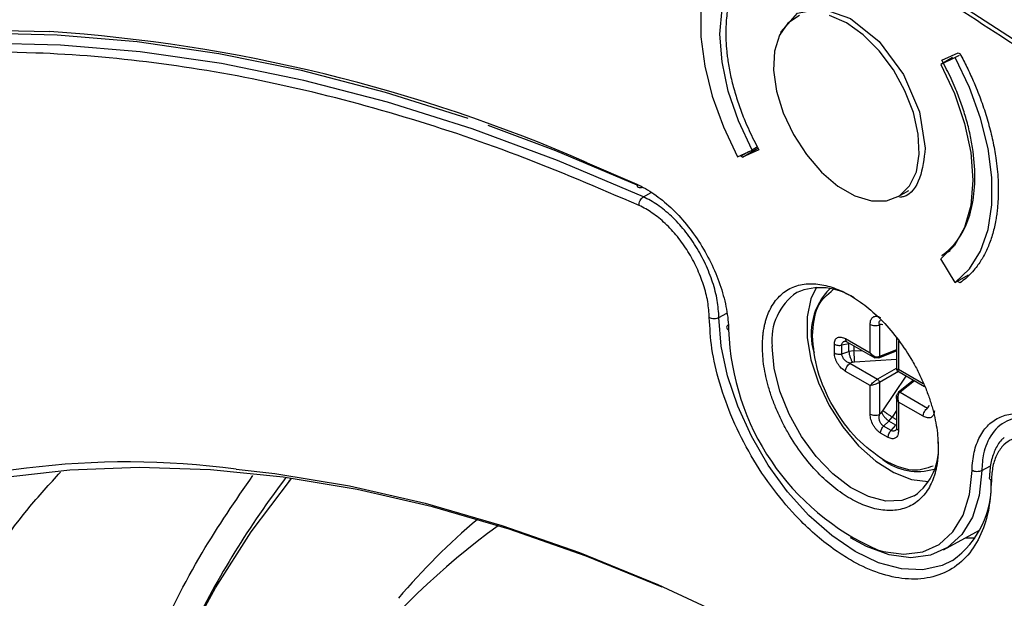
# Model space of a CAD drawing. Units: millimetres. Extents: x 69 to 1126, y 56 to 792.
# Drawn here: x 829 to 864, y 274 to 295 of the extents above; entities that cross this region are included whole.
import ezdxf

# ---------------------------------------------------------------- set-up
doc = ezdxf.new("R2010")
doc.units = ezdxf.units.MM

msp = doc.modelspace()

# ---------------------------------------------------------------- linework, layer by layer
at = {"color": 7, "linetype": 'Continuous', "lineweight": 25}
for p, q in [((862.414, 294.039), (861.984, 293.791)), ((862.51, 294.034), (861.984, 293.791)), ((862.024, 293.94), (862.619, 294.215)), ((862.653, 294.117), (862.51, 294.034)), ((862.619, 294.215), (862.683, 294.179)), ((854.604, 290.432), (855.13, 290.675)), ((854.999, 290.615), (854.714, 290.45)), ((854.778, 290.414), (855.343, 290.74)), ((855.373, 290.689), (854.778, 290.414)), ((855.326, 290.788), (855.13, 290.675)), ((849.142, 290.217), (850.942, 289.435)), ((854.778, 290.414), (854.714, 290.45)), ((851.179, 288.978), (851.457, 289.138)), ((860.432, 288.985), (860.825, 289.212)), ((862.024, 286.85), (862.336, 287.031)), ((862.51, 285.868), (861.984, 286.718)), ((862.51, 285.868), (862.99, 286.145)), ((862.683, 285.85), (862.619, 285.887)), ((853.926, 284.587), (854.213, 284.751)), ((859.419, 283.306), (859.419, 284.34)), ((859.83, 284.336), (859.756, 284.332)), ((859.756, 284.332), (859.756, 283.175)), ((859.879, 284.326), (859.83, 284.336)), ((858.523, 283.823), (859.419, 283.306)), ((858.574, 283.708), (859.585, 283.125)), ((860.376, 283.847), (860.376, 282.68)), ((860.45, 283.745), (860.45, 282.71)), ((858.117, 283.302), (858.117, 283.621)), ((858.643, 283.634), (858.393, 283.59)), ((858.393, 283.272), (858.393, 283.59)), ((858.393, 283.272), (858.643, 283.352)), ((858.643, 283.352), (858.643, 283.634)), ((858.829, 283.38), (858.643, 283.352)), ((858.829, 283.562), (858.829, 283.38)), ((858.829, 283.38), (859.112, 283.398)), ((859.728, 283.126), (860.376, 283.38)), ((860.376, 283.418), (859.756, 283.175)), ((858.78, 282.959), (858.684, 282.929)), ((858.854, 282.973), (858.78, 282.959)), ((860.376, 283.071), (858.854, 282.973)), ((859.419, 282.115), (858.523, 282.632)), ((858.684, 282.929), (859.686, 282.351)), ((860.362, 282.741), (859.686, 282.351)), ((860.447, 282.627), (859.756, 282.229)), ((860.386, 282.663), (861.397, 282.079)), ((860.45, 282.71), (861.346, 282.193)), ((859.756, 282.229), (859.756, 281.072)), ((859.879, 281.197), (860.726, 282.466)), ((860.993, 282.312), (860.449, 281.878)), ((861.026, 282.293), (860.505, 281.877)), ((859.419, 281.081), (859.419, 282.115)), ((860.505, 281.877), (861.507, 281.299)), ((860.376, 281.755), (860.376, 280.587)), ((860.45, 281.52), (860.45, 280.485)), ((861.346, 281.003), (860.45, 281.52)), ((859.83, 281.14), (859.879, 281.197)), ((860.376, 281.208), (860.219, 280.972)), ((861.507, 281.299), (861.548, 281.361)), ((861.548, 281.361), (861.564, 281.409)), ((859.756, 281.072), (859.83, 281.14)), ((860.102, 280.825), (859.907, 280.648)), ((860.102, 280.825), (860.219, 280.972)), ((860.346, 280.684), (860.102, 280.825)), ((860.219, 280.972), (860.376, 280.881)), ((860.183, 280.489), (859.907, 280.648)), ((860.183, 280.489), (860.346, 280.684)), ((860.072, 280.235), (859.796, 280.394)), ((863.47, 279.027), (863.793, 279.202)), ((838.314, 278.64), (838.393, 278.745)), ((862.084, 276.144), (863.387, 276.86)), ((862.886, 276.584), (863.236, 276.59))]:
    msp.add_line(p, q, dxfattribs=at)
at = {"color": 7, "linetype": 'Continuous', "lineweight": 25, "flags": 128}
for points in [[(854.604, 298.598), (854.085, 298.107), (853.684, 297.462), (853.41, 296.679), (853.271, 295.78), (853.271, 294.788), (853.41, 293.729), (853.684, 292.631), (854.085, 291.522), (854.604, 290.432)], [(855.13, 290.675), (854.631, 291.739), (854.263, 292.819), (854.037, 293.88), (853.961, 294.886), (854.037, 295.804), (854.263, 296.604), (854.631, 297.259), (855.13, 297.748)], [(911.467, 245.601), (908.85, 249.567), (906.147, 253.454), (903.363, 257.258), (900.503, 260.971), (897.571, 264.586), (894.573, 268.099), (891.514, 271.502), (888.399, 274.79), (885.234, 277.958), (882.023, 280.999), (878.772, 283.909), (875.487, 286.683), (872.174, 289.316), (868.837, 291.804), (865.484, 294.141), (862.119, 296.325)], [(856.163, 294.862), (856.183, 294.97), (856.774, 295.649), (857.657, 295.82), (858.699, 295.458), (859.74, 294.617), (860.624, 293.426), (861.214, 292.066), (861.421, 290.743), (861.421, 290.743)], [(856.853, 295.562), (856.43, 295.289), (856.122, 294.851), (855.946, 294.272), (855.91, 293.583), (856.017, 292.821), (856.261, 292.028), (856.628, 291.245), (857.1, 290.516), (857.65, 289.879), (858.249, 289.369), (858.865, 289.014), (859.464, 288.832), (860.014, 288.833), (860.486, 289.018), (860.853, 289.376), (861.097, 289.888), (861.204, 290.527), (861.168, 291.257), (860.992, 292.04), (860.684, 292.834), (860.262, 293.595), (859.747, 294.282), (859.169, 294.859), (858.557, 295.295)], [(858.557, 295.295), (857.946, 295.565)], [(788.702, 253.493), (789.122, 256.878), (789.683, 260.156), (790.383, 263.32), (791.222, 266.365), (792.197, 269.284), (793.307, 272.071), (794.55, 274.72), (795.922, 277.226), (797.422, 279.584), (799.045, 281.79), (800.79, 283.838), (802.651, 285.725), (804.626, 287.447), (806.711, 288.999), (808.901, 290.38), (811.191, 291.587), (813.578, 292.616), (816.056, 293.466), (818.621, 294.135), (821.267, 294.622), (823.988, 294.926), (826.78, 295.046), (829.603, 294.984)], [(844.816, 291.822), (841.808, 292.769), (838.76, 293.563), (835.752, 294.176), (832.791, 294.606), (829.883, 294.854), (827.034, 294.918)], [(851.179, 288.978), (848.058, 290.299), (844.958, 291.445), (841.886, 292.415), (838.849, 293.207), (835.852, 293.818), (832.902, 294.247), (830.005, 294.494), (827.166, 294.559), (824.391, 294.44), (821.686, 294.138), (819.057, 293.655), (816.508, 292.99), (814.045, 292.145), (811.673, 291.122), (809.396, 289.923), (808.793, 289.566)], [(862.51, 285.868), (863.029, 286.359), (863.431, 287.004), (863.704, 287.786), (863.843, 288.685), (863.843, 289.677), (863.704, 290.736), (863.431, 291.835), (863.029, 292.944), (862.51, 294.034)], [(861.984, 293.791), (862.483, 292.727), (862.851, 291.647), (863.077, 290.586), (863.153, 289.58), (863.077, 288.661), (862.851, 287.861), (862.483, 287.206), (861.984, 286.718)], [(850.953, 289.403), (848.002, 290.646), (845.542, 291.57)], [(857.47, 285.694), (857.265, 285.268), (857.125, 284.616), (857.125, 283.865), (857.265, 283.052), (857.538, 282.213), (857.931, 281.389), (858.426, 280.617), (859, 279.934), (859.627, 279.372), (860.275, 278.957), (860.917, 278.708), (861.52, 278.637), (861.543, 278.638)], [(862.414, 275.767), (862.032, 275.58), (861.328, 275.423), (860.552, 275.457), (859.725, 275.681), (858.872, 276.087), (858.02, 276.665), (857.193, 277.396), (856.416, 278.259), (855.713, 279.228), (855.104, 280.274), (854.608, 281.366), (854.24, 282.47), (854.01, 283.555), (853.926, 284.587)], [(861.018, 278.114), (860.566, 277.941), (859.99, 277.921), (859.362, 278.082), (858.71, 278.417), (858.067, 278.911), (857.461, 279.539), (856.921, 280.273), (856.473, 281.079), (856.136, 281.918), (855.928, 282.752), (855.858, 283.542)], [(851.863, 274.791), (849.104, 275.918), (846.299, 276.902), (843.524, 277.709), (840.787, 278.337), (838.094, 278.786), (835.451, 279.054), (832.865, 279.14), (830.342, 279.045), (827.888, 278.768), (825.51, 278.31), (823.212, 277.672), (821.001, 276.856), (818.882, 275.864), (816.861, 274.698), (814.941, 273.36), (813.127, 271.855), (811.425, 270.186), (809.838, 268.357)], [(836.381, 279.082), (837.794, 278.919), (840.5, 278.472), (843.251, 277.843), (846.039, 277.035), (848.857, 276.05), (851.7, 274.889), (854.56, 273.555), (857.43, 272.053), (860.303, 270.384), (863.172, 268.555), (866.03, 266.568), (868.871, 264.43)], [(863.47, 279.027), (863.376, 278.122), (863.132, 277.338), (862.747, 276.702), (862.234, 276.235), (861.61, 275.952), (860.895, 275.862), (860.113, 275.969), (859.291, 276.269), (858.704, 276.59)], [(859.68, 276.153), (859.892, 276.093), (860.644, 275.99), (861.331, 276.076), (861.931, 276.348), (862.425, 276.798), (862.795, 277.409), (863.029, 278.163), (863.12, 279.033)], [(836.183, 216.706), (834.99, 220.125), (833.88, 223.659), (832.897, 227.181), (832.046, 230.681), (831.327, 234.15), (830.744, 237.579), (830.296, 240.959), (829.987, 244.283), (829.815, 247.54), (829.783, 250.724), (829.889, 253.825), (830.134, 256.836), (830.516, 259.749), (831.036, 262.556), (831.691, 265.251), (832.481, 267.826), (833.402, 270.275), (834.453, 272.591), (835.63, 274.769), (836.932, 276.803), (838.354, 278.688), (838.4, 278.744)]]:
    msp.add_lwpolyline(points, dxfattribs=at)
at = {"color": 7, "linetype": 'Continuous', "lineweight": 25}
for centre, radius, start, end in [((825.652, 236.363), 58.754, 66.43425, 86.14432), ((857.949, 283.77), 2.104, 124.5904, 186.235), ((857.611, 283.466), 2.209, 56.4466, 112.8163), ((859.599, 283.999), 2.325, 134.8289, 197.3068), ((863.33, 284.443), 9.058, 181.9309, 246.2387), ((859.796, 279.832), 2.108, 305.4422, 6.6991), ((861.146, 281.082), 2.085, 232.5174, 286.7728), ((832.45, 249.75), 29.594, 82.3672, 141.0418), ((864.136, 258.946), 32.65, 142.6093, 154.1077), ((860.475, 278.492), 3.344, 305.4451, 3.2508), ((861.431, 258.081), 25.155, 130.3327, 139.5824), ((861.872, 254.944), 27.247, 125.8653, 158.0032)]:
    msp.add_arc(centre, radius, start, end, dxfattribs=at)
for points, knots in [([(800.617, 304.839), (801.184, 305.234), (803.199, 306.637), (807.042, 308.403), (812.104, 310.126), (817.488, 311.163), (823.132, 311.557), (829.007, 311.292), (835.076, 310.374), (841.303, 308.807), (847.648, 306.602), (854.073, 303.771), (860.537, 300.333), (867.001, 296.307), (873.426, 291.721), (879.771, 286.6), (885.997, 280.978), (892.067, 274.888), (897.942, 268.369), (903.587, 261.46), (908.966, 254.205), (914.046, 246.647), (918.797, 238.833), (923.188, 230.812), (927.193, 222.633), (930.788, 214.347), (933.949, 206.004), (936.657, 197.656), (938.896, 189.355), (940.654, 181.15), (941.908, 173.098), (942.698, 165.224), (942.795, 160.191), (942.844, 157.674)], [0, 0, 0, 0, 0.012902, 0.045805, 0.078709, 0.111612, 0.144515, 0.177418, 0.210322, 0.243225, 0.276128, 0.309031, 0.341935, 0.374838, 0.407741, 0.440644, 0.473548, 0.506451, 0.539354, 0.572258, 0.605161, 0.638064, 0.670967, 0.703871, 0.736774, 0.769677, 0.80258, 0.835484, 0.868387, 0.90129, 0.934193, 0.967097, 1, 1, 1, 1]), ([(940.147, 157.109), (940.147, 157.391), (940.145, 157.956), (940.135, 158.809), (940.119, 159.664), (940.096, 160.523), (940.066, 161.385), (940.03, 162.251), (939.987, 163.121), (939.938, 163.994), (939.882, 164.87), (939.732, 166.971), (939.419, 170.33), (938.81, 175.044), (938.017, 179.869), (937.025, 184.838), (935.84, 189.894), (933.98, 196.807), (931.152, 205.618), (926.974, 216.299), (922.034, 226.966), (916.394, 237.446), (910.138, 247.571), (903.371, 257.181), (896.209, 266.14), (888.78, 274.333), (881.208, 281.678), (873.615, 288.123), (866.109, 293.646), (858.699, 298.309), (851.288, 302.202), (843.782, 305.345), (836.189, 307.667), (828.617, 309.064), (821.188, 309.449), (814.026, 308.759), (807.259, 306.962), (801.003, 304.06), (795.363, 300.092), (790.423, 295.128), (786.245, 289.271), (783.417, 283.726), (781.557, 278.96), (780.372, 275.272), (779.38, 271.448), (778.587, 267.539), (777.978, 263.529), (777.637, 260.266), (777.456, 257.793), (777.364, 256.157), (777.298, 254.504), (777.257, 252.836), (777.252, 251.71), (777.25, 251.148)], [0, 0, 0, 0, 0.002866, 0.005732, 0.008596, 0.01146, 0.014324, 0.017189, 0.020053, 0.022918, 0.025783, 0.02865, 0.043455, 0.058262, 0.073507, 0.088754, 0.104387, 0.120021, 0.151926, 0.184335, 0.217089, 0.250018, 0.282947, 0.315701, 0.34811, 0.380015, 0.411272, 0.441756, 0.47136, 0.5, 0.52864, 0.558244, 0.588728, 0.619985, 0.651891, 0.6843, 0.717053, 0.749982, 0.782911, 0.815665, 0.848074, 0.879979, 0.895612, 0.911246, 0.926492, 0.941739, 0.956544, 0.971351, 0.977082, 0.982811, 0.988539, 0.994268, 1, 1, 1, 1]), ([(855.373, 297.779), (855.336, 297.753), (855.261, 297.7), (855.155, 297.613), (855.053, 297.518), (854.957, 297.416), (854.818, 297.251), (854.651, 297.006), (854.478, 296.657), (854.341, 296.27), (854.255, 295.896), (854.205, 295.551), (854.178, 295.246), (854.175, 295.033), (854.173, 294.927)], [0, 0, 0, 0, 0.049621, 0.099149, 0.148653, 0.198198, 0.247855, 0.373878, 0.500012, 0.626035, 0.75217, 0.834808, 0.917313, 1, 1, 1, 1]), ([(854.173, 294.927), (854.174, 294.862), (854.175, 294.733), (854.184, 294.535), (854.2, 294.334), (854.221, 294.13), (854.263, 293.817), (854.341, 293.39), (854.478, 292.845), (854.651, 292.296), (854.836, 291.81), (855.019, 291.39), (855.188, 291.037), (855.312, 290.805), (855.373, 290.689)], [0, 0, 0, 0, 0.049621, 0.099149, 0.148653, 0.198198, 0.247855, 0.373878, 0.500012, 0.626035, 0.75217, 0.834808, 0.917313, 1, 1, 1, 1]), ([(851.025, 288.663), (849.545, 289.297), (846.586, 290.563), (842.171, 292.025), (837.762, 293.16), (833.38, 293.913), (828.671, 294.304), (823.728, 294.18), (818.623, 293.369), (813.792, 291.886), (809.414, 289.768), (805.476, 287.159), (803.221, 285.022), (802.094, 283.953)], [0, 0, 0, 0, 0.076762, 0.153447, 0.231961, 0.31201, 0.392153, 0.495307, 0.598468, 0.703203, 0.807944, 0.903997, 1, 1, 1, 1]), ([(862.683, 294.179), (862.726, 294.097), (862.813, 293.934), (862.936, 293.687), (863.054, 293.438), (863.166, 293.188), (863.326, 292.807), (863.52, 292.294), (863.72, 291.65), (863.878, 291.013), (863.978, 290.458), (864.036, 289.986), (864.067, 289.593), (864.071, 289.339), (864.073, 289.212)], [0, 0, 0, 0, 0.049633, 0.099175, 0.148691, 0.198248, 0.247912, 0.373914, 0.500012, 0.626015, 0.752112, 0.834772, 0.917299, 1, 1, 1, 1]), ([(862.024, 286.85), (862.059, 286.875), (862.13, 286.924), (862.231, 287.007), (862.328, 287.096), (862.42, 287.191), (862.556, 287.348), (862.722, 287.583), (862.899, 287.924), (863.041, 288.308), (863.181, 288.881), (863.253, 289.685), (863.181, 290.573), (863.041, 291.307), (862.899, 291.855), (862.722, 292.401), (862.538, 292.873), (862.36, 293.276), (862.199, 293.611), (862.082, 293.83), (862.024, 293.94)], [0, 0, 0, 0, 0.023502, 0.046964, 0.070417, 0.093888, 0.117406, 0.17923, 0.241107, 0.305235, 0.369417, 0.500005, 0.630594, 0.694721, 0.758903, 0.820726, 0.882604, 0.921746, 0.960834, 1, 1, 1, 1]), ([(861.421, 290.743), (861.376, 290.365), (861.285, 289.608), (860.878, 289.015), (860.531, 288.961), (860.484, 288.953)], [0, 0, 0, 0, 0.463385, 0.926769, 1, 1, 1, 1]), ([(850.942, 289.435), (851.15, 289.341), (851.357, 289.223), (851.769, 288.939), (851.976, 288.771), (852.372, 288.399), (852.561, 288.195), (852.924, 287.75), (853.095, 287.511), (853.407, 287.017), (853.549, 286.759), (853.799, 286.228), (853.905, 285.962), (854.08, 285.427), (854.15, 285.157), (854.245, 284.636), (854.272, 284.383), (854.277, 284.138)], [0, 0, 0, 0, 0.125, 0.125, 0.25, 0.25, 0.375, 0.375, 0.5, 0.5, 0.625, 0.625, 0.75, 0.75, 0.875, 0.875, 1, 1, 1, 1]), ([(851.135, 289.321), (851.089, 289.296), (851.042, 289.293), (850.971, 289.335), (850.947, 289.379), (850.942, 289.435)], [0, 0, 0, 0, 0.5, 0.5, 1, 1, 1, 1]), ([(864.073, 289.212), (864.072, 289.137), (864.07, 288.987), (864.059, 288.767), (864.042, 288.552), (864.017, 288.342), (863.968, 288.032), (863.878, 287.636), (863.72, 287.181), (863.52, 286.769), (863.305, 286.447), (863.093, 286.2), (862.898, 286.01), (862.755, 285.903), (862.683, 285.85)], [0, 0, 0, 0, 0.049633, 0.099175, 0.148691, 0.198248, 0.247912, 0.373914, 0.500012, 0.626015, 0.752112, 0.834772, 0.917299, 1, 1, 1, 1]), ([(853.926, 284.587), (853.912, 284.792), (853.885, 285.204), (853.709, 285.871), (853.448, 286.537), (853.101, 287.181), (852.68, 287.774), (852.205, 288.284), (851.696, 288.707), (851.352, 288.888), (851.179, 288.978)], [0, 0, 0, 0, 0.124917, 0.249917, 0.374969, 0.499763, 0.624398, 0.749448, 0.874789, 1, 1, 1, 1]), ([(853.575, 284.586), (853.563, 284.777), (853.539, 285.159), (853.375, 285.779), (853.133, 286.397), (852.811, 286.995), (852.421, 287.546), (851.979, 288.019), (851.505, 288.412), (851.185, 288.58), (851.025, 288.663)], [0, 0, 0, 0, 0.124917, 0.249914, 0.374964, 0.499754, 0.623803, 0.74945, 0.874789, 1, 1, 1, 1]), ([(855.506, 283.543), (855.506, 283.601), (855.508, 283.716), (855.519, 283.884), (855.536, 284.046), (855.561, 284.202), (855.592, 284.353), (855.631, 284.498), (855.676, 284.638), (855.748, 284.822), (855.859, 285.038), (856.023, 285.267), (856.216, 285.461), (856.51, 285.668), (856.935, 285.822), (857.502, 285.833), (858.097, 285.691), (858.698, 285.408), (859.3, 284.996), (859.894, 284.453), (860.462, 283.786), (860.887, 283.142), (861.181, 282.595), (861.374, 282.178), (861.538, 281.759), (861.669, 281.351), (861.77, 280.956), (861.84, 280.578), (861.883, 280.209), (861.889, 279.974), (861.891, 279.856)], [0, 0, 0, 0, 0.015126, 0.030153, 0.045113, 0.060041, 0.07497, 0.089934, 0.104966, 0.120101, 0.152259, 0.184454, 0.217296, 0.250177, 0.315812, 0.380082, 0.440031, 0.500016, 0.559964, 0.61995, 0.684221, 0.749856, 0.782698, 0.815578, 0.847737, 0.879932, 0.910077, 0.939957, 0.969841, 1, 1, 1, 1]), ([(857.318, 283.923), (857.353, 284.303), (857.424, 285.057), (857.86, 285.425), (858.077, 285.608)], [0, 0, 0, 0, 0.503326, 1, 1, 1, 1]), ([(858.156, 276.129), (857.933, 276.296), (857.479, 276.634), (856.715, 277.361), (855.888, 278.326), (855.073, 279.555), (854.406, 280.872), (853.929, 282.195), (853.637, 283.454), (853.596, 284.216), (853.575, 284.586)], [0, 0, 0, 0, 0.090892, 0.184794, 0.322738, 0.463561, 0.604383, 0.742328, 0.874853, 1, 1, 1, 1]), ([(859.419, 284.34), (859.424, 284.398), (859.435, 284.513), (859.507, 284.603), (859.583, 284.637), (859.649, 284.641), (859.721, 284.629), (859.771, 284.603), (859.796, 284.59)], [0, 0, 0, 0, 0.258668, 0.510223, 0.630188, 0.756228, 0.877571, 1, 1, 1, 1]), ([(859.756, 284.332), (859.75, 284.365), (859.74, 284.425), (859.761, 284.473), (859.786, 284.484), (859.795, 284.488)], [0, 0, 0, 0, 0.464493, 0.825211, 1, 1, 1, 1]), ([(854.274, 284.336), (854.229, 284.309), (854.203, 284.272), (854.204, 284.199), (854.231, 284.163), (854.277, 284.138)], [0, 0, 0, 0, 0.5, 0.5, 1, 1, 1, 1]), ([(858.117, 283.621), (858.119, 283.648), (858.122, 283.704), (858.146, 283.773), (858.183, 283.828), (858.25, 283.878), (858.365, 283.895), (858.47, 283.847), (858.523, 283.823)], [0, 0, 0, 0, 0.119645, 0.24368, 0.364099, 0.489713, 0.7413, 1, 1, 1, 1]), ([(858.393, 283.59), (858.393, 283.605), (858.393, 283.635), (858.407, 283.673), (858.433, 283.703), (858.458, 283.723), (858.477, 283.725), (858.481, 283.726)], [0, 0, 0, 0, 0.227042, 0.456514, 0.692868, 0.940185, 1, 1, 1, 1]), ([(858.49, 283.731), (858.499, 283.733), (858.516, 283.738), (858.552, 283.72), (858.572, 283.71)], [0, 0, 0, 0, 0.463895, 1, 1, 1, 1]), ([(858.523, 283.823), (858.525, 283.8), (858.531, 283.753), (858.553, 283.716), (858.573, 283.711), (858.575, 283.71)], [0, 0, 0, 0, 0.472377, 0.944754, 1, 1, 1, 1]), ([(861.891, 279.856), (861.891, 279.798), (861.889, 279.683), (861.878, 279.515), (861.861, 279.353), (861.836, 279.197), (861.805, 279.046), (861.766, 278.901), (861.721, 278.761), (861.649, 278.577), (861.538, 278.361), (861.374, 278.132), (861.181, 277.937), (860.887, 277.731), (860.462, 277.577), (859.895, 277.566), (859.3, 277.708), (858.699, 277.991), (858.097, 278.403), (857.503, 278.946), (856.935, 279.613), (856.51, 280.257), (856.216, 280.804), (856.023, 281.221), (855.859, 281.64), (855.728, 282.048), (855.627, 282.443), (855.557, 282.821), (855.514, 283.19), (855.508, 283.425), (855.506, 283.543)], [0, 0, 0, 0, 0.015126, 0.030153, 0.045113, 0.060041, 0.07497, 0.089934, 0.104966, 0.120101, 0.152259, 0.184454, 0.217296, 0.250177, 0.315812, 0.380082, 0.440031, 0.500016, 0.559964, 0.61995, 0.684221, 0.749856, 0.782698, 0.815578, 0.847737, 0.879932, 0.910077, 0.939957, 0.969841, 1, 1, 1, 1]), ([(858.523, 282.632), (858.47, 282.669), (858.365, 282.743), (858.251, 282.89), (858.184, 283.018), (858.147, 283.115), (858.122, 283.213), (858.119, 283.273), (858.117, 283.302)], [0, 0, 0, 0, 0.258668, 0.510223, 0.630188, 0.756228, 0.877571, 1, 1, 1, 1]), ([(859.419, 283.306), (859.448, 283.275), (859.496, 283.224), (859.589, 283.174), (859.663, 283.159), (859.721, 283.163), (859.745, 283.171), (859.756, 283.175)], [0, 0, 0, 0, 0.316681, 0.523168, 0.777557, 0.892449, 1, 1, 1, 1]), ([(859.686, 283.135), (859.674, 283.131), (859.65, 283.123), (859.599, 283.123), (859.537, 283.147), (859.466, 283.209), (859.436, 283.271), (859.419, 283.306)], [0, 0, 0, 0, 0.114839, 0.232086, 0.477044, 0.701545, 1, 1, 1, 1]), ([(858.684, 282.929), (858.641, 282.947), (858.564, 282.979), (858.479, 283.054), (858.433, 283.119), (858.407, 283.171), (858.392, 283.223), (858.393, 283.256), (858.393, 283.272)], [0, 0, 0, 0, 0.299843, 0.532697, 0.655607, 0.773077, 0.887137, 1, 1, 1, 1]), ([(860.378, 282.726), (860.378, 282.725), (860.373, 282.716), (860.393, 282.709), (860.429, 282.71), (860.45, 282.71)], [0, 0, 0, 0, 0.051985, 0.45896, 1, 1, 1, 1]), ([(860.45, 282.71), (860.438, 282.692), (860.42, 282.661), (860.416, 282.641), (860.426, 282.641), (860.428, 282.641)], [0, 0, 0, 0, 0.573947, 0.948178, 1, 1, 1, 1]), ([(859.419, 282.115), (859.437, 282.138), (859.468, 282.176), (859.54, 282.242), (859.6, 282.293), (859.652, 282.329), (859.675, 282.344), (859.686, 282.351)], [0, 0, 0, 0, 0.316681, 0.523168, 0.777557, 0.892449, 1, 1, 1, 1]), ([(859.756, 282.229), (859.744, 282.222), (859.719, 282.209), (859.661, 282.184), (859.586, 282.155), (859.494, 282.127), (859.446, 282.119), (859.419, 282.115)], [0, 0, 0, 0, 0.114839, 0.232086, 0.477044, 0.701545, 1, 1, 1, 1]), ([(860.505, 281.877), (860.495, 281.869), (860.475, 281.852), (860.443, 281.803), (860.42, 281.73), (860.418, 281.625), (860.438, 281.558), (860.45, 281.52)], [0, 0, 0, 0, 0.114839, 0.232086, 0.477044, 0.701545, 1, 1, 1, 1]), ([(860.45, 281.52), (860.427, 281.555), (860.389, 281.612), (860.372, 281.705), (860.382, 281.769), (860.408, 281.813), (860.426, 281.829), (860.435, 281.837)], [0, 0, 0, 0, 0.316681, 0.523168, 0.777557, 0.892449, 1, 1, 1, 1]), ([(861.751, 281.205), (861.749, 281.177), (861.746, 281.122), (861.722, 281.053), (861.685, 280.998), (861.618, 280.948), (861.503, 280.931), (861.399, 280.978), (861.346, 281.003)], [0, 0, 0, 0, 0.119645, 0.24368, 0.364099, 0.489713, 0.7413, 1, 1, 1, 1]), ([(859.796, 280.394), (859.772, 280.41), (859.722, 280.443), (859.651, 280.512), (859.584, 280.593), (859.507, 280.715), (859.435, 280.888), (859.424, 281.016), (859.419, 281.081)], [0, 0, 0, 0, 0.119645, 0.24368, 0.364099, 0.489713, 0.7413, 1, 1, 1, 1]), ([(859.907, 280.648), (859.893, 280.656), (859.865, 280.672), (859.827, 280.711), (859.795, 280.759), (859.762, 280.832), (859.74, 280.942), (859.75, 281.025), (859.756, 281.072)], [0, 0, 0, 0, 0.112847, 0.226902, 0.344377, 0.467301, 0.70012, 1, 1, 1, 1]), ([(863.12, 279.033), (863.125, 279.273), (863.152, 279.494), (863.247, 279.904), (863.316, 280.094), (863.492, 280.427), (863.598, 280.57), (863.784, 280.751), (863.852, 280.806), (863.993, 280.9), (864.067, 280.941), (864.301, 281.042), (864.471, 281.082), (864.835, 281.109), (865.025, 281.094), (865.419, 281.009), (865.626, 280.939), (866.039, 280.747), (866.247, 280.627), (866.455, 280.48)], [0, 0, 0, 0, 0.125, 0.125, 0.25, 0.25, 0.375, 0.375, 0.4375, 0.4375, 0.5, 0.5, 0.625, 0.625, 0.75, 0.75, 0.875, 0.875, 1, 1, 1, 1]), ([(866.456, 280.469), (866.217, 280.61), (865.661, 280.94), (864.831, 281.025), (864.089, 280.74), (863.701, 280.181), (863.511, 279.588), (863.486, 279.236), (863.47, 279.027)], [0, 0, 0, 0, 0.157216, 0.366207, 0.578392, 0.788821, 0.874611, 1, 1, 1, 1]), ([(860.45, 280.485), (860.444, 280.427), (860.433, 280.313), (860.362, 280.223), (860.285, 280.189), (860.219, 280.184), (860.147, 280.197), (860.097, 280.222), (860.072, 280.235)], [0, 0, 0, 0, 0.258668, 0.510223, 0.630188, 0.756228, 0.877571, 1, 1, 1, 1]), ([(860.345, 280.498), (860.342, 280.495), (860.33, 280.479), (860.301, 280.468), (860.262, 280.46), (860.222, 280.467), (860.196, 280.482), (860.183, 280.489)], [0, 0, 0, 0, 0.059782, 0.307077, 0.543428, 0.772918, 1, 1, 1, 1]), ([(860.376, 280.584), (860.375, 280.563), (860.373, 280.522), (860.36, 280.509), (860.354, 280.503)], [0, 0, 0, 0, 0.536109, 1, 1, 1, 1]), ([(860.378, 280.587), (860.378, 280.585), (860.372, 280.566), (860.393, 280.527), (860.431, 280.499), (860.45, 280.485)], [0, 0, 0, 0, 0.055148, 0.527574, 1, 1, 1, 1]), ([(864.292, 280.234), (864.255, 280.204), (864.111, 280.086), (863.941, 279.77), (863.782, 279.316), (863.76, 278.955), (863.749, 278.776)], [0, 0, 0, 0, 0.101595, 0.402705, 0.702654, 1, 1, 1, 1]), ([(866.372, 279.804), (866.212, 279.905), (865.893, 280.106), (865.421, 280.255), (864.98, 280.289), (864.587, 280.198), (864.26, 279.98), (864.018, 279.639), (863.858, 279.204), (863.834, 278.848), (863.822, 278.671)], [0, 0, 0, 0, 0.124917, 0.249914, 0.374964, 0.499754, 0.623803, 0.74945, 0.874789, 1, 1, 1, 1]), ([(861.708, 279.194), (861.462, 279.107), (860.944, 278.924), (860.281, 279.231), (859.934, 279.392)], [0, 0, 0, 0, 0.476644, 1, 1, 1, 1]), ([(863.47, 279.027), (863.424, 279.001), (863.359, 278.987), (863.23, 278.989), (863.166, 279.006), (863.12, 279.033)], [0, 0, 0, 0, 0.5, 0.5, 1, 1, 1, 1]), ([(909.25, 141.844), (909.007, 141.783), (907.481, 141.394), (904.451, 141.181), (900.149, 141.222), (895.621, 141.841), (890.967, 142.973), (886.261, 144.61), (881.493, 146.734), (876.65, 149.369), (871.813, 152.476), (867.062, 155.998), (862.383, 159.929), (857.767, 164.293), (853.293, 169.022), (849.033, 174.032), (844.971, 179.326), (841.102, 184.927), (837.495, 190.745), (834.207, 196.679), (831.218, 202.739), (828.533, 208.946), (826.2, 215.196), (824.254, 221.385), (822.677, 227.528), (821.478, 233.641), (820.682, 239.619), (820.297, 245.365), (820.309, 250.899), (820.731, 256.229), (821.562, 261.261), (822.783, 265.914), (824.379, 270.22), (826.39, 274.145), (828.279, 277.09), (829.607, 278.539), (830.009, 278.977)], [0, 0, 0, 0, 0.005697, 0.03591, 0.066122, 0.097212, 0.128302, 0.158514, 0.188727, 0.219817, 0.250907, 0.281119, 0.311331, 0.342422, 0.373512, 0.403724, 0.433936, 0.465026, 0.496116, 0.526329, 0.556541, 0.587631, 0.618721, 0.648933, 0.679146, 0.710236, 0.741326, 0.771538, 0.80175, 0.832841, 0.863931, 0.894143, 0.924355, 0.955445, 0.986535, 1, 1, 1, 1]), ([(831.948, 268.757), (832.411, 270.045), (833.338, 272.622), (835.03, 275.999), (836.365, 277.939), (836.996, 278.855)], [0, 0, 0, 0, 0.34539, 0.69078, 1, 1, 1, 1]), ([(863.822, 278.671), (863.801, 278.324), (863.76, 277.611), (863.468, 276.688), (862.991, 275.916), (862.325, 275.368), (861.509, 275.082), (860.596, 275.067), (859.648, 275.304), (858.827, 275.685), (858.337, 276.01), (858.156, 276.129)], [0, 0, 0, 0, 0.109207, 0.224852, 0.345226, 0.468112, 0.590998, 0.711372, 0.827018, 0.936225, 1, 1, 1, 1]), ([(863.822, 278.671), (863.802, 278.686), (863.763, 278.716), (863.742, 278.756), (863.749, 278.775), (863.749, 278.775)], [0, 0, 0, 0, 0.490626, 0.981253, 1, 1, 1, 1])]:
    msp.add_open_spline(points, degree=3, knots=knots, dxfattribs=at)
for points in [[(851.025, 288.663), (851.025, 288.693), (851.025, 288.751), (851.059, 288.845), (851.112, 288.927), (851.157, 288.961), (851.179, 288.978)], [(853.926, 284.587), (853.9, 284.575), (853.848, 284.552), (853.75, 284.542), (853.652, 284.552), (853.601, 284.574), (853.575, 284.586)], [(859.419, 284.34), (859.443, 284.329), (859.491, 284.306), (859.584, 284.295), (859.678, 284.302), (859.73, 284.322), (859.756, 284.332)], [(859.934, 279.392), (859.591, 279.635), (858.906, 280.122), (858.041, 281.319), (857.436, 282.667), (857.357, 283.505), (857.318, 283.923)], [(858.117, 283.621), (858.136, 283.611), (858.175, 283.593), (858.246, 283.579), (858.322, 283.577), (858.369, 283.586), (858.393, 283.59)], [(858.117, 283.302), (858.136, 283.293), (858.175, 283.275), (858.246, 283.261), (858.322, 283.258), (858.369, 283.267), (858.393, 283.272)], [(858.643, 283.352), (858.648, 283.319), (858.657, 283.253), (858.69, 283.14), (858.733, 283.034), (858.764, 282.984), (858.78, 282.959)], [(858.854, 282.973), (858.853, 283), (858.85, 283.054), (858.844, 283.164), (858.836, 283.28), (858.831, 283.347), (858.829, 283.38)], [(859.756, 283.175), (859.754, 283.165), (859.751, 283.144), (859.734, 283.126), (859.711, 283.121), (859.694, 283.13), (859.686, 283.135)], [(858.523, 282.632), (858.525, 282.659), (858.53, 282.712), (858.566, 282.798), (858.619, 282.877), (858.662, 282.911), (858.684, 282.929)], [(859.686, 282.351), (859.694, 282.344), (859.711, 282.33), (859.734, 282.297), (859.751, 282.261), (859.754, 282.239), (859.756, 282.229)], [(860.505, 281.877), (860.495, 281.881), (860.476, 281.888), (860.452, 281.882), (860.436, 281.865), (860.435, 281.846), (860.435, 281.837)], [(860.219, 280.972), (860.191, 280.991), (860.136, 281.028), (860.04, 281.093), (859.947, 281.153), (859.902, 281.182), (859.879, 281.197)], [(861.346, 281.003), (861.348, 281.029), (861.353, 281.083), (861.389, 281.169), (861.442, 281.247), (861.485, 281.282), (861.507, 281.299)], [(859.419, 281.081), (859.443, 281.069), (859.491, 281.047), (859.584, 281.035), (859.678, 281.042), (859.73, 281.062), (859.756, 281.072)], [(859.83, 281.14), (859.844, 281.114), (859.871, 281.062), (859.942, 280.972), (860.023, 280.886), (860.076, 280.845), (860.102, 280.825)], [(859.796, 280.394), (859.798, 280.416), (859.801, 280.458), (859.825, 280.527), (859.86, 280.593), (859.892, 280.63), (859.907, 280.648)], [(860.072, 280.235), (860.073, 280.256), (860.076, 280.299), (860.1, 280.368), (860.136, 280.434), (860.167, 280.471), (860.183, 280.489)]]:
    msp.add_open_spline(points, degree=3, dxfattribs=at)

doc.saveas('drawing.dxf')
